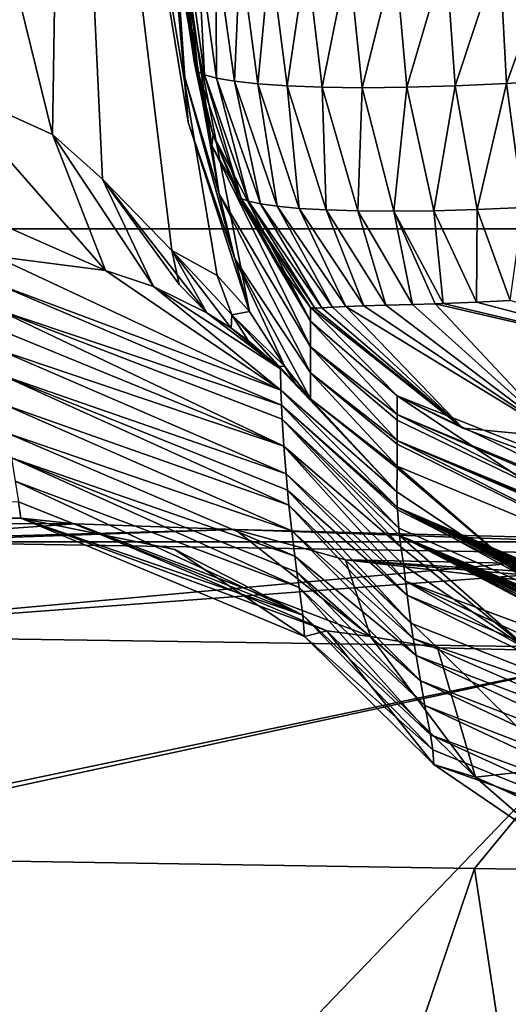
# Model space of a CAD drawing. Units: millimetres. Extents: x -280 to 280, y 651 to 889.
# Drawn here: x -250 to -240, y 822 to 841 of the extents above; entities that cross this region are included whole.
import ezdxf

# ---------------------------------------------------------------- set-up
doc = ezdxf.new("R2010")
doc.units = ezdxf.units.MM
doc.header["$LTSCALE"] = 65.185185
for name, color, linetype in [('122', 7, 'CONTINUOUS'), ('123', 7, 'CONTINUOUS'), ('124', 7, 'CONTINUOUS'), ('125', 7, 'CONTINUOUS'), ('126', 7, 'CONTINUOUS'), ('131', 7, 'CONTINUOUS'), ('132', 7, 'CONTINUOUS'), ('134', 7, 'CONTINUOUS'), ('135', 7, 'CONTINUOUS'), ('136', 7, 'CONTINUOUS'), ('137', 7, 'CONTINUOUS'), ('138', 7, 'CONTINUOUS'), ('139', 7, 'CONTINUOUS'), ('140', 7, 'CONTINUOUS'), ('141', 7, 'CONTINUOUS'), ('281', 7, 'CONTINUOUS'), ('282', 7, 'CONTINUOUS'), ('303', 7, 'CONTINUOUS'), ('304', 7, 'CONTINUOUS'), ('306', 7, 'CONTINUOUS'), ('307', 7, 'CONTINUOUS'), ('308', 7, 'CONTINUOUS'), ('31', 7, 'CONTINUOUS')]:
    doc.layers.add(name, color=color, linetype=linetype)

msp = doc.modelspace()

# ---------------------------------------------------------------- linework, layer by layer
at = {"layer": '122', "linetype": 'CONTINUOUS'}
for points in [[(-246.963, 844.251, 105.111), (-246.951, 843.63, 117.247), (-246.612, 839.897, 105.165), (-246.963, 844.251, 105.111)], [(-246.963, 844.251, 105.111), (-246.612, 839.897, 105.165), (-246.781, 842.286, 79.112), (-246.963, 844.251, 105.111)], [(-246.849, 843.897, 53.07), (-246.781, 842.286, 79.112), (-246.081, 838.555, 53.13), (-246.849, 843.897, 53.07)], [(-246.849, 843.897, 53.07), (-246.081, 838.555, 53.13), (-246.809, 843.53, 39.512), (-246.849, 843.897, 53.07)], [(-246.951, 843.63, 117.247), (-246.552, 839.015, 122.432), (-246.612, 839.897, 105.165), (-246.951, 843.63, 117.247)], [(-246.809, 843.53, 39.512), (-246.081, 838.555, 53.13), (-246.658, 841.754, 39.502), (-246.809, 843.53, 39.512)], [(-246.781, 842.286, 79.112), (-246.612, 839.897, 105.165), (-245.938, 837.591, 79.171), (-246.781, 842.286, 79.112)], [(-246.781, 842.286, 79.112), (-245.938, 837.591, 79.171), (-246.081, 838.555, 53.13), (-246.781, 842.286, 79.112)], [(-246.658, 841.754, 39.502), (-246.081, 838.555, 53.13), (-246.422, 840.176, 39.493), (-246.658, 841.754, 39.502)], [(-246.422, 840.176, 39.493), (-246.081, 838.555, 53.13), (-246.055, 838.76, 39.485), (-246.422, 840.176, 39.493)], [(-246.612, 839.897, 105.165), (-246.552, 839.015, 122.432), (-245.629, 836.31, 105.218), (-246.612, 839.897, 105.165)], [(-246.612, 839.897, 105.165), (-245.629, 836.31, 105.218), (-245.938, 837.591, 79.171), (-246.612, 839.897, 105.165)], [(-246.552, 839.015, 122.432), (-245.336, 835.267, 128.365), (-245.629, 836.31, 105.218), (-246.552, 839.015, 122.432)], [(-246.081, 838.555, 53.13), (-244.129, 835.081, 53.179), (-246.055, 838.76, 39.485), (-246.081, 838.555, 53.13)], [(-246.055, 838.76, 39.485), (-244.129, 835.081, 53.179), (-245.534, 837.494, 39.478), (-246.055, 838.76, 39.485)], [(-245.938, 837.591, 79.171), (-244.129, 834.568, 79.222), (-246.081, 838.555, 53.13), (-245.938, 837.591, 79.171)], [(-244.129, 834.568, 79.222), (-244.129, 835.081, 53.179), (-246.081, 838.555, 53.13), (-244.129, 834.568, 79.222)], [(-245.629, 836.31, 105.218), (-244.128, 834.055, 105.265), (-245.938, 837.591, 79.171), (-245.629, 836.31, 105.218)], [(-244.128, 834.055, 105.265), (-244.129, 834.568, 79.222), (-245.938, 837.591, 79.171), (-244.128, 834.055, 105.265)], [(-245.534, 837.494, 39.478), (-244.129, 835.081, 53.179), (-244.885, 836.365, 39.472), (-245.534, 837.494, 39.478)], [(-244.635, 834.182, 129.986), (-244.128, 833.542, 131.282), (-245.629, 836.31, 105.218), (-244.635, 834.182, 129.986)], [(-245.629, 836.31, 105.218), (-244.128, 833.542, 131.282), (-244.128, 834.055, 105.265), (-245.629, 836.31, 105.218)], [(-245.336, 835.267, 128.365), (-244.635, 834.182, 129.986), (-245.629, 836.31, 105.218), (-245.336, 835.267, 128.365)], [(-244.129, 835.081, 53.179), (-244.129, 835.352, 39.454), (-244.885, 836.365, 39.472), (-244.129, 835.081, 53.179)]]:
    msp.add_3dface(points, dxfattribs=at)
at = {"layer": '123', "linetype": 'CONTINUOUS'}
for points in [[(-244.129, 835.352, 39.454), (-244.129, 835.081, 53.179), (-242.416, 833.604, 41.203), (-244.129, 835.352, 39.454)], [(-244.129, 835.081, 53.179), (-244.129, 834.568, 79.222), (-242.415, 833.235, 59.921), (-244.129, 835.081, 53.179)], [(-242.416, 833.604, 41.203), (-244.129, 835.081, 53.179), (-242.415, 833.235, 59.921), (-242.416, 833.604, 41.203)], [(-244.129, 834.568, 79.222), (-244.128, 834.055, 105.265), (-242.415, 832.721, 85.979), (-244.129, 834.568, 79.222)], [(-242.415, 833.235, 59.921), (-244.129, 834.568, 79.222), (-242.415, 833.123, 65.582), (-242.415, 833.235, 59.921)], [(-242.415, 833.123, 65.582), (-244.129, 834.568, 79.222), (-242.415, 832.721, 85.979), (-242.415, 833.123, 65.582)], [(-244.725, 834.134, 131.547), (-244.714, 833.716, 152.179), (-242.421, 831.701, 138.056), (-244.725, 834.134, 131.547)], [(-244.424, 833.835, 131.415), (-244.725, 834.134, 131.547), (-242.421, 831.701, 138.056), (-244.424, 833.835, 131.415)], [(-244.128, 834.055, 105.265), (-244.128, 833.542, 131.282), (-242.416, 832.209, 112.031), (-244.128, 834.055, 105.265)], [(-242.415, 832.721, 85.979), (-244.128, 834.055, 105.265), (-242.415, 832.645, 89.847), (-242.415, 832.721, 85.979)], [(-242.415, 832.645, 89.847), (-244.128, 834.055, 105.265), (-242.416, 832.209, 112.031), (-242.415, 832.645, 89.847)], [(-244.128, 833.542, 131.282), (-244.424, 833.835, 131.415), (-242.421, 831.701, 138.056), (-244.128, 833.542, 131.282)], [(-244.714, 833.716, 152.179), (-244.702, 833.42, 166.603), (-242.414, 831.399, 153.01), (-244.714, 833.716, 152.179)], [(-242.421, 831.701, 138.056), (-244.714, 833.716, 152.179), (-242.414, 831.399, 153.01), (-242.421, 831.701, 138.056)], [(-242.416, 832.209, 112.031), (-244.128, 833.542, 131.282), (-242.416, 832.17, 114.004), (-242.416, 832.209, 112.031)], [(-242.416, 832.17, 114.004), (-244.128, 833.542, 131.282), (-242.421, 831.701, 138.056), (-242.416, 832.17, 114.004)], [(-244.702, 833.42, 166.603), (-244.689, 833.141, 180.067), (-242.384, 830.981, 172.765), (-244.702, 833.42, 166.603)], [(-242.414, 831.399, 153.01), (-244.702, 833.42, 166.603), (-242.411, 831.344, 155.698), (-242.414, 831.399, 153.01)], [(-242.411, 831.344, 155.698), (-244.702, 833.42, 166.603), (-242.384, 830.981, 172.765), (-242.411, 831.344, 155.698)], [(-244.689, 833.141, 180.067), (-244.656, 832.606, 205.6), (-242.342, 830.614, 189.229), (-244.689, 833.141, 180.067)], [(-242.384, 830.981, 172.765), (-244.689, 833.141, 180.067), (-242.37, 830.841, 179.108), (-242.384, 830.981, 172.765)], [(-242.37, 830.841, 179.108), (-244.689, 833.141, 180.067), (-242.342, 830.614, 189.229), (-242.37, 830.841, 179.108)], [(-244.656, 832.606, 205.6), (-244.614, 832.057, 231.302), (-242.252, 829.937, 219.039), (-244.656, 832.606, 205.6)], [(-242.342, 830.614, 189.229), (-244.656, 832.606, 205.6), (-242.285, 830.245, 205.063), (-242.342, 830.614, 189.229)], [(-242.285, 830.245, 205.063), (-244.656, 832.606, 205.6), (-242.252, 829.937, 219.039), (-242.285, 830.245, 205.063)], [(-244.614, 832.057, 231.302), (-244.585, 831.733, 246.268), (-242.218, 829.659, 231.417), (-244.614, 832.057, 231.302)], [(-242.252, 829.937, 219.039), (-244.614, 832.057, 231.302), (-242.218, 829.659, 231.417), (-242.252, 829.937, 219.039)], [(-244.585, 831.733, 246.268), (-244.556, 831.442, 259.588), (-242.143, 829.106, 255.664), (-244.585, 831.733, 246.268)], [(-242.218, 829.659, 231.417), (-244.585, 831.733, 246.268), (-242.143, 829.106, 255.664), (-242.218, 829.659, 231.417)], [(-244.556, 831.442, 259.588), (-244.501, 830.934, 282.583), (-242.097, 828.8, 268.86), (-244.556, 831.442, 259.588)], [(-242.143, 829.106, 255.664), (-244.556, 831.442, 259.588), (-242.097, 828.8, 268.86), (-242.143, 829.106, 255.664)], [(-244.501, 830.934, 282.583), (-244.44, 830.431, 305.008), (-242.043, 828.468, 282.982), (-244.501, 830.934, 282.583)], [(-242.097, 828.8, 268.86), (-244.501, 830.934, 282.583), (-242.043, 828.468, 282.982), (-242.097, 828.8, 268.86)], [(-244.44, 830.431, 305.008), (-244.399, 830.117, 318.852), (-241.956, 827.964, 304.141), (-244.44, 830.431, 305.008)], [(-242.043, 828.468, 282.982), (-244.44, 830.431, 305.008), (-241.956, 827.964, 304.141), (-242.043, 828.468, 282.982)], [(-244.399, 830.117, 318.852), (-244.357, 829.808, 332.435), (-241.867, 827.475, 324.429), (-244.399, 830.117, 318.852)], [(-241.956, 827.964, 304.141), (-244.399, 830.117, 318.852), (-241.867, 827.475, 324.429), (-241.956, 827.964, 304.141)], [(-244.357, 829.808, 332.435), (-244.285, 829.265, 356.336), (-241.757, 826.897, 348.218), (-244.357, 829.808, 332.435)], [(-241.867, 827.475, 324.429), (-244.357, 829.808, 332.435), (-241.757, 826.897, 348.218), (-241.867, 827.475, 324.429)], [(-244.285, 829.265, 356.336), (-244.247, 828.84, 375.949), (-241.714, 826.598, 361.243), (-244.285, 829.265, 356.336)], [(-241.757, 826.897, 348.218), (-244.285, 829.265, 356.336), (-241.714, 826.598, 361.243), (-241.757, 826.897, 348.218)], [(-241.714, 826.598, 361.243), (-244.247, 828.84, 375.949), (-241.694, 826.307, 374.941), (-241.714, 826.598, 361.243)]]:
    msp.add_3dface(points, dxfattribs=at)
at = {"layer": '124', "linetype": 'CONTINUOUS'}
for points in [[(-250.361, 835.826, 163.551), (-244.714, 833.716, 152.179), (-250.379, 836.361, 137.273), (-250.361, 835.826, 163.551)], [(-250.379, 836.361, 137.273), (-244.714, 833.716, 152.179), (-248.182, 836.08, 135.979), (-250.379, 836.361, 137.273)], [(-248.182, 836.08, 135.979), (-244.714, 833.716, 152.179), (-247.236, 835.764, 134.951), (-248.182, 836.08, 135.979)], [(-244.702, 833.42, 166.603), (-244.714, 833.716, 152.179), (-250.361, 835.826, 163.551), (-244.702, 833.42, 166.603)], [(-250.335, 835.308, 188.505), (-244.702, 833.42, 166.603), (-250.361, 835.826, 163.551), (-250.335, 835.308, 188.505)], [(-244.714, 833.716, 152.179), (-244.725, 834.134, 131.547), (-247.236, 835.764, 134.951), (-244.714, 833.716, 152.179)], [(-247.236, 835.764, 134.951), (-244.725, 834.134, 131.547), (-246.177, 835.244, 133.472), (-247.236, 835.764, 134.951)], [(-244.656, 832.606, 205.6), (-244.689, 833.141, 180.067), (-250.335, 835.308, 188.505), (-244.656, 832.606, 205.6)], [(-250.31, 834.92, 206.935), (-244.656, 832.606, 205.6), (-250.335, 835.308, 188.505), (-250.31, 834.92, 206.935)], [(-244.689, 833.141, 180.067), (-244.702, 833.42, 166.603), (-250.335, 835.308, 188.505), (-244.689, 833.141, 180.067)], [(-246.177, 835.244, 133.472), (-244.725, 834.134, 131.547), (-245.697, 834.938, 132.746), (-246.177, 835.244, 133.472)], [(-250.279, 834.502, 226.545), (-244.656, 832.606, 205.6), (-250.31, 834.92, 206.935), (-250.279, 834.502, 226.545)], [(-245.697, 834.938, 132.746), (-244.725, 834.134, 131.547), (-245.363, 834.693, 132.26), (-245.697, 834.938, 132.746)], [(-244.614, 832.057, 231.302), (-244.656, 832.606, 205.6), (-250.279, 834.502, 226.545), (-244.614, 832.057, 231.302)], [(-250.235, 834.011, 249.244), (-244.614, 832.057, 231.302), (-250.279, 834.502, 226.545), (-250.235, 834.011, 249.244)], [(-244.556, 831.442, 259.588), (-244.585, 831.733, 246.268), (-250.235, 834.011, 249.244), (-244.556, 831.442, 259.588)], [(-250.175, 833.424, 275.953), (-244.556, 831.442, 259.588), (-250.235, 834.011, 249.244), (-250.175, 833.424, 275.953)], [(-244.585, 831.733, 246.268), (-244.614, 832.057, 231.302), (-250.235, 834.011, 249.244), (-244.585, 831.733, 246.268)], [(-244.501, 830.934, 282.583), (-244.556, 831.442, 259.588), (-250.175, 833.424, 275.953), (-244.501, 830.934, 282.583)], [(-250.105, 832.855, 301.428), (-244.501, 830.934, 282.583), (-250.175, 833.424, 275.953), (-250.105, 832.855, 301.428)], [(-244.44, 830.431, 305.008), (-244.501, 830.934, 282.583), (-250.105, 832.855, 301.428), (-244.44, 830.431, 305.008)], [(-250.043, 832.372, 322.748), (-244.44, 830.431, 305.008), (-250.105, 832.855, 301.428), (-250.043, 832.372, 322.748)], [(-244.357, 829.808, 332.435), (-244.399, 830.117, 318.852), (-250.043, 832.372, 322.748), (-244.357, 829.808, 332.435)], [(-249.973, 831.917, 342.691), (-244.357, 829.808, 332.435), (-250.043, 832.372, 322.748), (-249.973, 831.917, 342.691)], [(-244.399, 830.117, 318.852), (-244.44, 830.431, 305.008), (-250.043, 832.372, 322.748), (-244.399, 830.117, 318.852)], [(-244.285, 829.265, 356.336), (-244.357, 829.808, 332.435), (-249.973, 831.917, 342.691), (-244.285, 829.265, 356.336)], [(-249.901, 831.502, 361.05), (-244.285, 829.265, 356.336), (-249.973, 831.917, 342.691), (-249.901, 831.502, 361.05)], [(-249.86, 831.182, 376), (-244.285, 829.265, 356.336), (-249.901, 831.502, 361.05), (-249.86, 831.182, 376)], [(-246.81, 830.561, 375.985), (-244.285, 829.265, 356.336), (-249.86, 831.182, 376), (-246.81, 830.561, 375.985)], [(-244.247, 828.84, 375.949), (-244.285, 829.265, 356.336), (-246.81, 830.561, 375.985), (-244.247, 828.84, 375.949)]]:
    msp.add_3dface(points, dxfattribs=at)
at = {"layer": '125', "linetype": 'CONTINUOUS'}
for points in [[(-244.247, 828.84, 375.949), (-246.81, 830.561, 375.985), (-249.86, 831.182, 376), (-244.247, 828.84, 375.949)], [(-244.247, 828.84, 375.949), (-249.86, 831.182, 376), (-243.806, 828.953, 379.224), (-244.247, 828.84, 375.949)], [(-243.806, 828.953, 379.224), (-249.86, 831.182, 376), (-248.778, 831.068, 381.432), (-243.806, 828.953, 379.224)], [(-242.945, 828.842, 380.655), (-243.806, 828.953, 379.224), (-248.778, 831.068, 381.432), (-242.945, 828.842, 380.655)], [(-245.617, 830.96, 386.035), (-242.945, 828.842, 380.655), (-248.778, 831.068, 381.432), (-245.617, 830.96, 386.035)], [(-243.438, 830.358, 383.821), (-242.945, 828.842, 380.655), (-245.617, 830.96, 386.035), (-243.438, 830.358, 383.821)], [(-241.622, 828.618, 381.944), (-242.945, 828.842, 380.655), (-243.438, 830.358, 383.821), (-241.622, 828.618, 381.944)]]:
    msp.add_3dface(points, dxfattribs=at)
at = {"layer": '126', "linetype": 'CONTINUOUS'}
for points in [[(-273.753, 831.192, 381.8), (-249.86, 831.182, 376), (-249.901, 831.502, 361.05), (-273.753, 831.192, 381.8)], [(-273.753, 831.192, 381.8), (-273.065, 831.134, 385.237), (-249.86, 831.182, 376), (-273.753, 831.192, 381.8)], [(-273.065, 831.134, 385.237), (-271.114, 831.079, 388.152), (-249.86, 831.182, 376), (-273.065, 831.134, 385.237)], [(-249.86, 831.182, 376), (-271.114, 831.079, 388.152), (-248.778, 831.068, 381.432), (-249.86, 831.182, 376)], [(-248.778, 831.068, 381.432), (-271.114, 831.079, 388.152), (-253.585, 830.734, 405.642), (-248.778, 831.068, 381.432)], [(-245.617, 830.96, 386.035), (-248.778, 831.068, 381.432), (-253.585, 830.734, 405.642), (-245.617, 830.96, 386.035)], [(-252.636, 830.717, 406.605), (-245.617, 830.96, 386.035), (-253.585, 830.734, 405.642), (-252.636, 830.717, 406.605)], [(-245.617, 830.96, 386.035), (-252.636, 830.717, 406.605), (-236.232, 830.717, 395.287), (-245.617, 830.96, 386.035)], [(-252.636, 830.717, 406.605), (-238.076, 830.479, 421.119), (-236.232, 830.717, 395.287), (-252.636, 830.717, 406.605)]]:
    msp.add_3dface(points, dxfattribs=at)
at = {"layer": '131', "linetype": 'CONTINUOUS'}
for points in [[(-243.438, 830.358, 383.821), (-245.617, 830.96, 386.035), (-208.071, 829.639, 419.123), (-243.438, 830.358, 383.821)], [(-245.617, 830.96, 386.035), (-236.232, 830.717, 395.287), (-208.071, 829.639, 419.123), (-245.617, 830.96, 386.035)], [(-241.622, 828.618, 381.944), (-243.438, 830.358, 383.821), (-224.87, 828.2, 398.569), (-241.622, 828.618, 381.944)], [(-243.438, 830.358, 383.821), (-208.071, 829.639, 419.123), (-206.248, 827.915, 417.309), (-243.438, 830.358, 383.821)], [(-243.438, 830.358, 383.821), (-206.248, 827.915, 417.309), (-215.803, 828.03, 407.649), (-243.438, 830.358, 383.821)], [(-224.87, 828.2, 398.569), (-243.438, 830.358, 383.821), (-215.803, 828.03, 407.649), (-224.87, 828.2, 398.569)]]:
    msp.add_3dface(points, dxfattribs=at)
at = {"layer": '132', "linetype": 'CONTINUOUS'}
msp.add_3dface([(-241.622, 828.618, 381.944), (-224.87, 828.2, 398.569), (-239.227, 826.242, 380.998), (-241.622, 828.618, 381.944)], dxfattribs=at)
at = {"layer": '134', "linetype": 'CONTINUOUS'}
for points in [[(-241.694, 826.307, 374.941), (-240.866, 826.057, 378.124), (-239.228, 824.629, 374.91), (-241.694, 826.307, 374.941)], [(-240.866, 826.057, 378.124), (-239.227, 826.242, 380.998), (-236.12, 823.945, 375.866), (-240.866, 826.057, 378.124)], [(-239.228, 824.629, 374.91), (-240.866, 826.057, 378.124), (-236.294, 823.969, 374.899), (-239.228, 824.629, 374.91)], [(-236.294, 823.969, 374.899), (-240.866, 826.057, 378.124), (-236.12, 823.945, 375.866), (-236.294, 823.969, 374.899)]]:
    msp.add_3dface(points, dxfattribs=at)
at = {"layer": '135', "linetype": 'CONTINUOUS'}
for points in [[(-241.694, 826.307, 374.941), (-244.247, 828.84, 375.949), (-243.806, 828.953, 379.224), (-241.694, 826.307, 374.941)], [(-241.694, 826.307, 374.941), (-243.806, 828.953, 379.224), (-240.866, 826.057, 378.124), (-241.694, 826.307, 374.941)], [(-243.806, 828.953, 379.224), (-242.945, 828.842, 380.655), (-240.866, 826.057, 378.124), (-243.806, 828.953, 379.224)], [(-242.945, 828.842, 380.655), (-241.622, 828.618, 381.944), (-240.866, 826.057, 378.124), (-242.945, 828.842, 380.655)], [(-241.622, 828.618, 381.944), (-239.227, 826.242, 380.998), (-240.866, 826.057, 378.124), (-241.622, 828.618, 381.944)]]:
    msp.add_3dface(points, dxfattribs=at)
at = {"layer": '136', "linetype": 'CONTINUOUS'}
for points in [[(-242.285, 830.245, 205.063), (-242.252, 829.937, 219.039), (-239.766, 828.544, 205.02), (-242.285, 830.245, 205.063)], [(-242.252, 829.937, 219.039), (-242.218, 829.659, 231.417), (-236.732, 827.399, 227.814), (-242.252, 829.937, 219.039)], [(-239.766, 828.544, 205.02), (-242.252, 829.937, 219.039), (-236.769, 827.905, 204.999), (-239.766, 828.544, 205.02)], [(-236.769, 827.905, 204.999), (-242.252, 829.937, 219.039), (-236.732, 827.399, 227.814), (-236.769, 827.905, 204.999)], [(-242.218, 829.659, 231.417), (-242.143, 829.106, 255.664), (-236.691, 826.934, 248.332), (-242.218, 829.659, 231.417)], [(-236.732, 827.399, 227.814), (-242.218, 829.659, 231.417), (-236.691, 826.934, 248.332), (-236.732, 827.399, 227.814)], [(-242.143, 829.106, 255.664), (-242.097, 828.8, 268.86), (-236.691, 826.934, 248.332), (-242.143, 829.106, 255.664)], [(-242.097, 828.8, 268.86), (-242.043, 828.468, 282.982), (-236.641, 826.425, 270.312), (-242.097, 828.8, 268.86)], [(-236.691, 826.934, 248.332), (-242.097, 828.8, 268.86), (-236.641, 826.425, 270.312), (-236.691, 826.934, 248.332)], [(-242.043, 828.468, 282.982), (-241.956, 827.964, 304.141), (-236.58, 825.889, 293.061), (-242.043, 828.468, 282.982)], [(-236.641, 826.425, 270.312), (-242.043, 828.468, 282.982), (-236.58, 825.889, 293.061), (-236.641, 826.425, 270.312)], [(-241.956, 827.964, 304.141), (-241.867, 827.475, 324.429), (-236.519, 825.407, 313.204), (-241.956, 827.964, 304.141)], [(-236.58, 825.889, 293.061), (-241.956, 827.964, 304.141), (-236.519, 825.407, 313.204), (-236.58, 825.889, 293.061)], [(-241.867, 827.475, 324.429), (-241.757, 826.897, 348.218), (-236.453, 824.939, 332.607), (-241.867, 827.475, 324.429)], [(-236.519, 825.407, 313.204), (-241.867, 827.475, 324.429), (-236.453, 824.939, 332.607), (-236.519, 825.407, 313.204)], [(-241.757, 826.897, 348.218), (-241.714, 826.598, 361.243), (-236.366, 824.428, 353.758), (-241.757, 826.897, 348.218)], [(-236.453, 824.939, 332.607), (-241.757, 826.897, 348.218), (-236.366, 824.428, 353.758), (-236.453, 824.939, 332.607)], [(-241.714, 826.598, 361.243), (-241.694, 826.307, 374.941), (-236.366, 824.428, 353.758), (-241.714, 826.598, 361.243)], [(-241.694, 826.307, 374.941), (-239.228, 824.629, 374.91), (-236.366, 824.428, 353.758), (-241.694, 826.307, 374.941)]]:
    msp.add_3dface(points, dxfattribs=at)
at = {"layer": '137', "linetype": 'CONTINUOUS'}
for points in [[(-242.421, 831.701, 138.056), (-242.414, 831.399, 153.01), (-239.841, 829.984, 138.02), (-242.421, 831.701, 138.056)], [(-242.414, 831.399, 153.01), (-242.411, 831.344, 155.698), (-236.758, 828.507, 178.757), (-242.414, 831.399, 153.01)], [(-242.414, 831.399, 153.01), (-236.758, 828.507, 178.757), (-236.75, 828.56, 176.337), (-242.414, 831.399, 153.01)], [(-236.762, 828.986, 156.419), (-242.414, 831.399, 153.01), (-236.756, 828.922, 159.437), (-236.762, 828.986, 156.419)], [(-242.414, 831.399, 153.01), (-236.762, 828.986, 156.419), (-239.841, 829.984, 138.02), (-242.414, 831.399, 153.01)], [(-236.756, 828.922, 159.437), (-242.414, 831.399, 153.01), (-236.757, 828.862, 162.314), (-236.756, 828.922, 159.437)], [(-236.757, 828.862, 162.314), (-242.414, 831.399, 153.01), (-236.759, 828.805, 164.978), (-236.757, 828.862, 162.314)], [(-236.759, 828.805, 164.978), (-242.414, 831.399, 153.01), (-236.753, 828.748, 167.662), (-236.759, 828.805, 164.978)], [(-236.753, 828.748, 167.662), (-242.414, 831.399, 153.01), (-236.743, 828.685, 170.576), (-236.753, 828.748, 167.662)], [(-236.743, 828.685, 170.576), (-242.414, 831.399, 153.01), (-236.743, 828.621, 173.574), (-236.743, 828.685, 170.576)], [(-236.743, 828.621, 173.574), (-242.414, 831.399, 153.01), (-236.75, 828.56, 176.337), (-236.743, 828.621, 173.574)], [(-242.411, 831.344, 155.698), (-242.384, 830.981, 172.765), (-236.758, 828.507, 178.757), (-242.411, 831.344, 155.698)], [(-242.37, 830.841, 179.108), (-236.758, 828.507, 178.757), (-242.384, 830.981, 172.765), (-242.37, 830.841, 179.108)], [(-242.37, 830.841, 179.108), (-242.342, 830.614, 189.229), (-239.766, 828.544, 205.02), (-242.37, 830.841, 179.108)], [(-242.37, 830.841, 179.108), (-239.766, 828.544, 205.02), (-236.769, 827.905, 204.999), (-242.37, 830.841, 179.108)], [(-242.37, 830.841, 179.108), (-236.769, 827.905, 204.999), (-236.822, 827.984, 201.56), (-242.37, 830.841, 179.108)], [(-236.758, 828.507, 178.757), (-242.37, 830.841, 179.108), (-236.757, 828.453, 181.186), (-236.758, 828.507, 178.757)], [(-236.757, 828.453, 181.186), (-242.37, 830.841, 179.108), (-236.749, 828.392, 183.891), (-236.757, 828.453, 181.186)], [(-236.749, 828.392, 183.891), (-242.37, 830.841, 179.108), (-236.746, 828.325, 186.88), (-236.749, 828.392, 183.891)], [(-236.746, 828.325, 186.88), (-242.37, 830.841, 179.108), (-236.759, 828.256, 189.852), (-236.746, 828.325, 186.88)], [(-236.759, 828.256, 189.852), (-242.37, 830.841, 179.108), (-236.755, 828.192, 192.611), (-236.759, 828.256, 189.852)], [(-236.755, 828.192, 192.611), (-242.37, 830.841, 179.108), (-236.751, 828.128, 195.35), (-236.755, 828.192, 192.611)], [(-236.751, 828.128, 195.35), (-242.37, 830.841, 179.108), (-236.794, 828.058, 198.339), (-236.751, 828.128, 195.35)], [(-236.794, 828.058, 198.339), (-242.37, 830.841, 179.108), (-236.822, 827.984, 201.56), (-236.794, 828.058, 198.339)], [(-242.285, 830.245, 205.063), (-239.766, 828.544, 205.02), (-242.342, 830.614, 189.229), (-242.285, 830.245, 205.063)]]:
    msp.add_3dface(points, dxfattribs=at)
at = {"layer": '138', "linetype": 'CONTINUOUS'}
for points in [[(-242.416, 833.604, 41.203), (-242.415, 833.235, 59.921), (-236.755, 830.886, 60.351), (-242.416, 833.604, 41.203)], [(-242.416, 833.604, 41.203), (-236.755, 830.886, 60.351), (-239.818, 831.868, 41.186), (-242.416, 833.604, 41.203)], [(-242.415, 833.235, 59.921), (-242.415, 833.123, 65.582), (-236.76, 830.381, 86.297), (-242.415, 833.235, 59.921)], [(-242.415, 833.235, 59.921), (-236.76, 830.381, 86.297), (-236.755, 830.809, 64.329), (-242.415, 833.235, 59.921)], [(-236.755, 830.886, 60.351), (-242.415, 833.235, 59.921), (-236.755, 830.809, 64.329), (-236.755, 830.886, 60.351)], [(-242.415, 833.123, 65.582), (-242.415, 832.721, 85.979), (-236.76, 830.381, 86.297), (-242.415, 833.123, 65.582)], [(-242.415, 832.645, 89.847), (-242.416, 832.209, 112.031), (-236.764, 829.866, 112.784), (-242.415, 832.645, 89.847)], [(-242.415, 832.721, 85.979), (-242.415, 832.645, 89.847), (-236.764, 829.866, 112.784), (-242.415, 832.721, 85.979)], [(-242.415, 832.721, 85.979), (-236.764, 829.866, 112.784), (-236.762, 830.268, 92.134), (-242.415, 832.721, 85.979)], [(-236.76, 830.381, 86.297), (-242.415, 832.721, 85.979), (-236.761, 830.312, 89.845), (-236.76, 830.381, 86.297)], [(-236.761, 830.312, 89.845), (-242.415, 832.721, 85.979), (-236.762, 830.268, 92.134), (-236.761, 830.312, 89.845)], [(-242.416, 832.17, 114.004), (-242.421, 831.701, 138.056), (-239.841, 829.984, 138.02), (-242.416, 832.17, 114.004)], [(-242.416, 832.209, 112.031), (-242.416, 832.17, 114.004), (-239.841, 829.984, 138.02), (-242.416, 832.209, 112.031)], [(-242.416, 832.209, 112.031), (-239.841, 829.984, 138.02), (-236.764, 829.866, 112.784), (-242.416, 832.209, 112.031)]]:
    msp.add_3dface(points, dxfattribs=at)
at = {"layer": '139', "linetype": 'CONTINUOUS'}
for points in [[(-242.416, 833.604, 41.203), (-239.818, 831.868, 41.186), (-236.534, 831.27, 39.943), (-242.416, 833.604, 41.203)], [(-241.12, 832.964, 38.304), (-242.416, 833.604, 41.203), (-236.534, 831.27, 39.943), (-241.12, 832.964, 38.304)], [(-239.19, 832.776, 35.872), (-241.12, 832.964, 38.304), (-236.534, 831.27, 39.943), (-239.19, 832.776, 35.872)]]:
    msp.add_3dface(points, dxfattribs=at)
at = {"layer": '140', "linetype": 'CONTINUOUS'}
for points in [[(-240.85, 835.455, 32.419), (-233.966, 833.644, 32.844), (-240.183, 835.486, 31.979), (-240.85, 835.455, 32.419)], [(-244.129, 835.352, 39.454), (-242.416, 833.604, 41.203), (-241.12, 832.964, 38.304), (-244.129, 835.352, 39.454)], [(-244.129, 835.352, 39.454), (-241.12, 832.964, 38.304), (-244.046, 835.334, 38.435), (-244.129, 835.352, 39.454)], [(-244.046, 835.334, 38.435), (-241.12, 832.964, 38.304), (-243.903, 835.34, 37.467), (-244.046, 835.334, 38.435)], [(-243.903, 835.34, 37.467), (-241.12, 832.964, 38.304), (-243.695, 835.353, 36.58), (-243.903, 835.34, 37.467)], [(-243.695, 835.353, 36.58), (-241.12, 832.964, 38.304), (-243.431, 835.369, 35.783), (-243.695, 835.353, 36.58)], [(-243.431, 835.369, 35.783), (-239.19, 832.776, 35.872), (-243.076, 835.383, 35), (-243.431, 835.369, 35.783)], [(-241.12, 832.964, 38.304), (-239.19, 832.776, 35.872), (-243.431, 835.369, 35.783), (-241.12, 832.964, 38.304)], [(-243.076, 835.383, 35), (-239.19, 832.776, 35.872), (-242.641, 835.394, 34.277), (-243.076, 835.383, 35)], [(-242.641, 835.394, 34.277), (-239.19, 832.776, 35.872), (-242.115, 835.409, 33.59), (-242.641, 835.394, 34.277)], [(-242.115, 835.409, 33.59), (-239.19, 832.776, 35.872), (-241.662, 835.423, 33.109), (-242.115, 835.409, 33.59)], [(-241.662, 835.423, 33.109), (-233.966, 833.644, 32.844), (-241.506, 835.428, 32.962), (-241.662, 835.423, 33.109)], [(-239.19, 832.776, 35.872), (-233.966, 833.644, 32.844), (-241.662, 835.423, 33.109), (-239.19, 832.776, 35.872)], [(-241.506, 835.428, 32.962), (-233.966, 833.644, 32.844), (-240.85, 835.455, 32.419), (-241.506, 835.428, 32.962)]]:
    msp.add_3dface(points, dxfattribs=at)
at = {"layer": '141', "linetype": 'CONTINUOUS'}
for points in [[(-246.658, 841.754, 39.502), (-246.422, 840.176, 39.493), (-246.722, 842.642, 38.297), (-246.658, 841.754, 39.502)], [(-246.722, 842.642, 38.297), (-246.422, 840.176, 39.493), (-246.361, 840.008, 38.314), (-246.722, 842.642, 38.297)], [(-246.722, 842.642, 38.297), (-246.361, 840.008, 38.314), (-246.594, 842.584, 37.079), (-246.722, 842.642, 38.297)], [(-246.594, 842.584, 37.079), (-246.361, 840.008, 38.314), (-246.225, 839.948, 37.13), (-246.594, 842.584, 37.079)], [(-246.594, 842.584, 37.079), (-246.225, 839.948, 37.13), (-246.356, 842.519, 35.876), (-246.594, 842.584, 37.079)], [(-246.356, 842.519, 35.876), (-246.225, 839.948, 37.13), (-245.986, 839.886, 35.964), (-246.356, 842.519, 35.876)], [(-246.356, 842.519, 35.876), (-245.986, 839.886, 35.964), (-246.001, 842.454, 34.7), (-246.356, 842.519, 35.876)], [(-246.001, 842.454, 34.7), (-245.986, 839.886, 35.964), (-245.635, 839.826, 34.825), (-246.001, 842.454, 34.7)], [(-246.001, 842.454, 34.7), (-245.635, 839.826, 34.825), (-245.524, 842.395, 33.565), (-246.001, 842.454, 34.7)], [(-245.524, 842.395, 33.565), (-245.635, 839.826, 34.825), (-245.169, 839.773, 33.728), (-245.524, 842.395, 33.565)], [(-245.524, 842.395, 33.565), (-245.169, 839.773, 33.728), (-244.925, 842.347, 32.494), (-245.524, 842.395, 33.565)], [(-244.925, 842.347, 32.494), (-245.169, 839.773, 33.728), (-244.589, 839.732, 32.694), (-244.925, 842.347, 32.494)], [(-244.925, 842.347, 32.494), (-244.589, 839.732, 32.694), (-244.207, 842.314, 31.508), (-244.925, 842.347, 32.494)], [(-244.207, 842.314, 31.508), (-244.589, 839.732, 32.694), (-243.898, 839.705, 31.742), (-244.207, 842.314, 31.508)], [(-244.207, 842.314, 31.508), (-243.898, 839.705, 31.742), (-243.38, 842.3, 30.628), (-244.207, 842.314, 31.508)], [(-243.38, 842.3, 30.628), (-243.898, 839.705, 31.742), (-243.106, 839.696, 30.89), (-243.38, 842.3, 30.628)], [(-243.38, 842.3, 30.628), (-243.106, 839.696, 30.89), (-242.457, 842.306, 29.868), (-243.38, 842.3, 30.628)], [(-242.457, 842.306, 29.868), (-243.106, 839.696, 30.89), (-242.224, 839.705, 30.152), (-242.457, 842.306, 29.868)], [(-242.457, 842.306, 29.868), (-242.224, 839.705, 30.152), (-241.456, 842.334, 29.238), (-242.457, 842.306, 29.868)], [(-241.456, 842.334, 29.238), (-242.224, 839.705, 30.152), (-241.267, 839.734, 29.537), (-241.456, 842.334, 29.238)], [(-241.456, 842.334, 29.238), (-241.267, 839.734, 29.537), (-240.396, 842.383, 28.748), (-241.456, 842.334, 29.238)], [(-240.396, 842.383, 28.748), (-241.267, 839.734, 29.537), (-240.255, 839.782, 29.051), (-240.396, 842.383, 28.748)], [(-240.396, 842.383, 28.748), (-240.255, 839.782, 29.051), (-239.294, 842.451, 28.396), (-240.396, 842.383, 28.748)], [(-239.294, 842.451, 28.396), (-240.255, 839.782, 29.051), (-239.2, 839.848, 28.697), (-239.294, 842.451, 28.396)], [(-246.422, 840.176, 39.493), (-246.055, 838.76, 39.485), (-246.361, 840.008, 38.314), (-246.422, 840.176, 39.493)], [(-246.361, 840.008, 38.314), (-246.055, 838.76, 39.485), (-245.503, 837.505, 38.375), (-246.361, 840.008, 38.314)], [(-246.361, 840.008, 38.314), (-245.503, 837.505, 38.375), (-246.225, 839.948, 37.13), (-246.361, 840.008, 38.314)], [(-246.225, 839.948, 37.13), (-245.503, 837.505, 38.375), (-245.357, 837.452, 37.279), (-246.225, 839.948, 37.13)], [(-246.225, 839.948, 37.13), (-245.357, 837.452, 37.279), (-245.986, 839.886, 35.964), (-246.225, 839.948, 37.13)], [(-245.986, 839.886, 35.964), (-245.357, 837.452, 37.279), (-245.12, 837.4, 36.208), (-245.986, 839.886, 35.964)], [(-245.986, 839.886, 35.964), (-245.12, 837.4, 36.208), (-245.635, 839.826, 34.825), (-245.986, 839.886, 35.964)], [(-245.635, 839.826, 34.825), (-245.12, 837.4, 36.208), (-244.787, 837.351, 35.172), (-245.635, 839.826, 34.825)], [(-245.635, 839.826, 34.825), (-244.787, 837.351, 35.172), (-245.169, 839.773, 33.728), (-245.635, 839.826, 34.825)], [(-245.169, 839.773, 33.728), (-244.787, 837.351, 35.172), (-244.354, 837.31, 34.18), (-245.169, 839.773, 33.728)], [(-245.169, 839.773, 33.728), (-244.354, 837.31, 34.18), (-244.589, 839.732, 32.694), (-245.169, 839.773, 33.728)], [(-241.267, 839.734, 29.537), (-240.834, 837.288, 30.395), (-240.255, 839.782, 29.051), (-241.267, 839.734, 29.537)], [(-240.255, 839.782, 29.051), (-240.834, 837.288, 30.395), (-239.922, 837.329, 29.939), (-240.255, 839.782, 29.051)], [(-240.255, 839.782, 29.051), (-239.922, 837.329, 29.939), (-239.2, 839.848, 28.697), (-240.255, 839.782, 29.051)], [(-244.589, 839.732, 32.694), (-244.354, 837.31, 34.18), (-243.823, 837.278, 33.25), (-244.589, 839.732, 32.694)], [(-244.589, 839.732, 32.694), (-243.823, 837.278, 33.25), (-243.898, 839.705, 31.742), (-244.589, 839.732, 32.694)], [(-243.898, 839.705, 31.742), (-243.823, 837.278, 33.25), (-243.197, 837.258, 32.395), (-243.898, 839.705, 31.742)], [(-243.898, 839.705, 31.742), (-243.197, 837.258, 32.395), (-243.106, 839.696, 30.89), (-243.898, 839.705, 31.742)], [(-243.106, 839.696, 30.89), (-243.197, 837.258, 32.395), (-242.485, 837.252, 31.629), (-243.106, 839.696, 30.89)], [(-243.106, 839.696, 30.89), (-242.485, 837.252, 31.629), (-242.224, 839.705, 30.152), (-243.106, 839.696, 30.89)], [(-242.224, 839.705, 30.152), (-242.485, 837.252, 31.629), (-241.693, 837.262, 30.96), (-242.224, 839.705, 30.152)], [(-242.224, 839.705, 30.152), (-241.693, 837.262, 30.96), (-241.267, 839.734, 29.537), (-242.224, 839.705, 30.152)], [(-241.267, 839.734, 29.537), (-241.693, 837.262, 30.96), (-240.834, 837.288, 30.395), (-241.267, 839.734, 29.537)], [(-246.055, 838.76, 39.485), (-245.534, 837.494, 39.478), (-245.503, 837.505, 38.375), (-246.055, 838.76, 39.485)], [(-245.534, 837.494, 39.478), (-244.885, 836.365, 39.472), (-245.503, 837.505, 38.375), (-245.534, 837.494, 39.478)], [(-244.885, 836.365, 39.472), (-244.129, 835.352, 39.454), (-245.503, 837.505, 38.375), (-244.885, 836.365, 39.472)], [(-244.129, 835.352, 39.454), (-244.046, 835.334, 38.435), (-245.503, 837.505, 38.375), (-244.129, 835.352, 39.454)], [(-245.503, 837.505, 38.375), (-244.046, 835.334, 38.435), (-245.357, 837.452, 37.279), (-245.503, 837.505, 38.375)], [(-244.046, 835.334, 38.435), (-243.903, 835.34, 37.467), (-245.357, 837.452, 37.279), (-244.046, 835.334, 38.435)], [(-245.357, 837.452, 37.279), (-243.903, 835.34, 37.467), (-245.12, 837.4, 36.208), (-245.357, 837.452, 37.279)], [(-243.903, 835.34, 37.467), (-243.695, 835.353, 36.58), (-245.12, 837.4, 36.208), (-243.903, 835.34, 37.467)], [(-245.12, 837.4, 36.208), (-243.695, 835.353, 36.58), (-244.787, 837.351, 35.172), (-245.12, 837.4, 36.208)], [(-243.695, 835.353, 36.58), (-243.431, 835.369, 35.783), (-244.787, 837.351, 35.172), (-243.695, 835.353, 36.58)], [(-244.787, 837.351, 35.172), (-243.431, 835.369, 35.783), (-244.354, 837.31, 34.18), (-244.787, 837.351, 35.172)], [(-243.431, 835.369, 35.783), (-243.076, 835.383, 35), (-244.354, 837.31, 34.18), (-243.431, 835.369, 35.783)], [(-244.354, 837.31, 34.18), (-243.076, 835.383, 35), (-243.823, 837.278, 33.25), (-244.354, 837.31, 34.18)], [(-243.076, 835.383, 35), (-242.641, 835.394, 34.277), (-243.823, 837.278, 33.25), (-243.076, 835.383, 35)], [(-243.823, 837.278, 33.25), (-242.641, 835.394, 34.277), (-243.197, 837.258, 32.395), (-243.823, 837.278, 33.25)], [(-242.641, 835.394, 34.277), (-242.115, 835.409, 33.59), (-243.197, 837.258, 32.395), (-242.641, 835.394, 34.277)], [(-243.197, 837.258, 32.395), (-242.115, 835.409, 33.59), (-242.485, 837.252, 31.629), (-243.197, 837.258, 32.395)], [(-242.485, 837.252, 31.629), (-241.506, 835.428, 32.962), (-241.693, 837.262, 30.96), (-242.485, 837.252, 31.629)], [(-242.115, 835.409, 33.59), (-241.662, 835.423, 33.109), (-242.485, 837.252, 31.629), (-242.115, 835.409, 33.59)], [(-241.662, 835.423, 33.109), (-241.506, 835.428, 32.962), (-242.485, 837.252, 31.629), (-241.662, 835.423, 33.109)], [(-241.693, 837.262, 30.96), (-240.85, 835.455, 32.419), (-240.834, 837.288, 30.395), (-241.693, 837.262, 30.96)], [(-241.506, 835.428, 32.962), (-240.85, 835.455, 32.419), (-241.693, 837.262, 30.96), (-241.506, 835.428, 32.962)], [(-240.85, 835.455, 32.419), (-240.183, 835.486, 31.979), (-240.834, 837.288, 30.395), (-240.85, 835.455, 32.419)], [(-240.834, 837.288, 30.395), (-240.183, 835.486, 31.979), (-239.922, 837.329, 29.939), (-240.834, 837.288, 30.395)]]:
    msp.add_3dface(points, dxfattribs=at)
at = {"layer": '281', "linetype": 'CONTINUOUS'}
for points in [[(-256.334, 824.497, 411.35), (-253.588, 786.768, 412.234), (-240.886, 824.25, 426.801), (-256.334, 824.497, 411.35)], [(-253.588, 786.768, 412.234), (-235.162, 786.405, 430.66), (-240.886, 824.25, 426.801), (-253.588, 786.768, 412.234)], [(-240.886, 824.25, 426.801), (-235.162, 786.405, 430.66), (-238.34, 824.216, 429.347), (-240.886, 824.25, 426.801)]]:
    msp.add_3dface(points, dxfattribs=at)
at = {"layer": '282', "linetype": 'CONTINUOUS'}
for points in [[(-238.076, 830.479, 421.119), (-252.636, 830.717, 406.605), (-255.748, 828.876, 409.573), (-238.076, 830.479, 421.119)], [(-234.786, 830.435, 424.374), (-238.076, 830.479, 421.119), (-255.748, 828.876, 409.573), (-234.786, 830.435, 424.374)], [(-234.786, 830.435, 424.374), (-255.748, 828.876, 409.573), (-237.31, 828.604, 427.99), (-234.786, 830.435, 424.374)], [(-255.748, 828.876, 409.573), (-256.91, 824.508, 410.774), (-237.31, 828.604, 427.99), (-255.748, 828.876, 409.573)], [(-256.91, 824.508, 410.774), (-256.334, 824.497, 411.35), (-237.31, 828.604, 427.99), (-256.91, 824.508, 410.774)], [(-256.334, 824.497, 411.35), (-240.886, 824.25, 426.801), (-237.31, 828.604, 427.99), (-256.334, 824.497, 411.35)], [(-240.886, 824.25, 426.801), (-238.34, 824.216, 429.347), (-237.31, 828.604, 427.99), (-240.886, 824.25, 426.801)]]:
    msp.add_3dface(points, dxfattribs=at)
at = {"layer": '303', "linetype": 'CONTINUOUS'}
for points in [[(-253.204, 854.9, 114.1), (-249.229, 838.769, 129.509), (-248.996, 853.949, 112.606), (-253.204, 854.9, 114.1)], [(-249.229, 838.769, 129.509), (-253.204, 854.9, 114.1), (-251.398, 839.752, 129.215), (-249.229, 838.769, 129.509)], [(-249.229, 838.769, 129.509), (-248.246, 837.887, 129.881), (-248.996, 853.949, 112.606), (-249.229, 838.769, 129.509)], [(-245.336, 835.267, 128.365), (-246.552, 839.015, 122.432), (-248.996, 853.949, 112.606), (-245.336, 835.267, 128.365)], [(-245.336, 835.267, 128.365), (-248.996, 853.949, 112.606), (-245.975, 835.981, 129.448), (-245.336, 835.267, 128.365)], [(-246.552, 839.015, 122.432), (-246.951, 843.63, 117.247), (-248.996, 853.949, 112.606), (-246.552, 839.015, 122.432)], [(-248.996, 853.949, 112.606), (-246.873, 836.475, 130.462), (-245.975, 835.981, 129.448), (-248.996, 853.949, 112.606)], [(-248.246, 837.887, 129.881), (-246.873, 836.475, 130.462), (-248.996, 853.949, 112.606), (-248.246, 837.887, 129.881)]]:
    msp.add_3dface(points, dxfattribs=at)
at = {"layer": '304', "linetype": 'CONTINUOUS'}
for points in [[(-248.182, 836.08, 135.979), (-249.229, 838.769, 129.509), (-251.398, 839.752, 129.215), (-248.182, 836.08, 135.979)], [(-248.182, 836.08, 135.979), (-251.398, 839.752, 129.215), (-250.929, 837.292, 132.909), (-248.182, 836.08, 135.979)], [(-248.182, 836.08, 135.979), (-247.236, 835.764, 134.951), (-249.229, 838.769, 129.509), (-248.182, 836.08, 135.979)], [(-247.236, 835.764, 134.951), (-248.246, 837.887, 129.881), (-249.229, 838.769, 129.509), (-247.236, 835.764, 134.951)], [(-247.236, 835.764, 134.951), (-246.177, 835.244, 133.472), (-248.246, 837.887, 129.881), (-247.236, 835.764, 134.951)], [(-248.246, 837.887, 129.881), (-246.177, 835.244, 133.472), (-246.729, 835.804, 131.989), (-248.246, 837.887, 129.881)], [(-246.873, 836.475, 130.462), (-248.246, 837.887, 129.881), (-246.729, 835.804, 131.989), (-246.873, 836.475, 130.462)], [(-250.379, 836.361, 137.273), (-248.182, 836.08, 135.979), (-250.929, 837.292, 132.909), (-250.379, 836.361, 137.273)]]:
    msp.add_3dface(points, dxfattribs=at)
at = {"layer": '306', "linetype": 'CONTINUOUS'}
for points in [[(-246.177, 835.244, 133.472), (-245.697, 834.938, 132.746), (-246.873, 836.475, 130.462), (-246.177, 835.244, 133.472)], [(-246.177, 835.244, 133.472), (-246.873, 836.475, 130.462), (-246.729, 835.804, 131.989), (-246.177, 835.244, 133.472)], [(-246.873, 836.475, 130.462), (-245.697, 834.938, 132.746), (-245.686, 835.207, 130.903), (-246.873, 836.475, 130.462)], [(-245.697, 834.938, 132.746), (-245.363, 834.693, 132.26), (-245.686, 835.207, 130.903), (-245.697, 834.938, 132.746)], [(-245.363, 834.693, 132.26), (-244.725, 834.134, 131.547), (-245.686, 835.207, 130.903), (-245.363, 834.693, 132.26)], [(-245.686, 835.207, 130.903), (-244.725, 834.134, 131.547), (-244.748, 834.167, 131.367), (-245.686, 835.207, 130.903)], [(-244.748, 834.191, 131.185), (-245.686, 835.207, 130.903), (-244.748, 834.167, 131.367), (-244.748, 834.191, 131.185)]]:
    msp.add_3dface(points, dxfattribs=at)
at = {"layer": '307', "linetype": 'CONTINUOUS'}
for points in [[(-245.975, 835.981, 129.448), (-246.873, 836.475, 130.462), (-245.686, 835.207, 130.903), (-245.975, 835.981, 129.448)], [(-245.336, 835.267, 128.365), (-245.975, 835.981, 129.448), (-245.686, 835.207, 130.903), (-245.336, 835.267, 128.365)], [(-244.635, 834.182, 129.986), (-245.336, 835.267, 128.365), (-245.686, 835.207, 130.903), (-244.635, 834.182, 129.986)], [(-244.635, 834.182, 129.986), (-245.686, 835.207, 130.903), (-244.748, 834.191, 131.185), (-244.635, 834.182, 129.986)], [(-244.635, 834.182, 129.986), (-244.748, 834.191, 131.185), (-244.431, 833.851, 131.279), (-244.635, 834.182, 129.986)], [(-244.128, 833.542, 131.282), (-244.635, 834.182, 129.986), (-244.431, 833.851, 131.279), (-244.128, 833.542, 131.282)]]:
    msp.add_3dface(points, dxfattribs=at)
at = {"layer": '308', "linetype": 'CONTINUOUS'}
for points in [[(-244.725, 834.134, 131.547), (-244.424, 833.835, 131.415), (-244.748, 834.191, 131.185), (-244.725, 834.134, 131.547)], [(-244.725, 834.134, 131.547), (-244.748, 834.191, 131.185), (-244.748, 834.167, 131.367), (-244.725, 834.134, 131.547)], [(-244.748, 834.191, 131.185), (-244.424, 833.835, 131.415), (-244.431, 833.851, 131.279), (-244.748, 834.191, 131.185)], [(-244.424, 833.835, 131.415), (-244.128, 833.542, 131.282), (-244.431, 833.851, 131.279), (-244.424, 833.835, 131.415)]]:
    msp.add_3dface(points, dxfattribs=at)
at = {"layer": '31', "linetype": 'CONTINUOUS'}
for points in [[(-254.512, 836.905), (-254.051, 862.965), (-229.061, 836.905), (-254.512, 836.905)], [(-254.051, 862.965), (-228.645, 862.965), (-229.061, 836.905), (-254.051, 862.965)], [(-254.512, 836.905), (-229.061, 836.905), (-254.099, 810.844), (-254.512, 836.905)], [(-254.099, 810.844), (-229.061, 836.905), (-228.689, 810.844), (-254.099, 810.844)]]:
    msp.add_3dface(points, dxfattribs=at)

doc.saveas('drawing.dxf')
